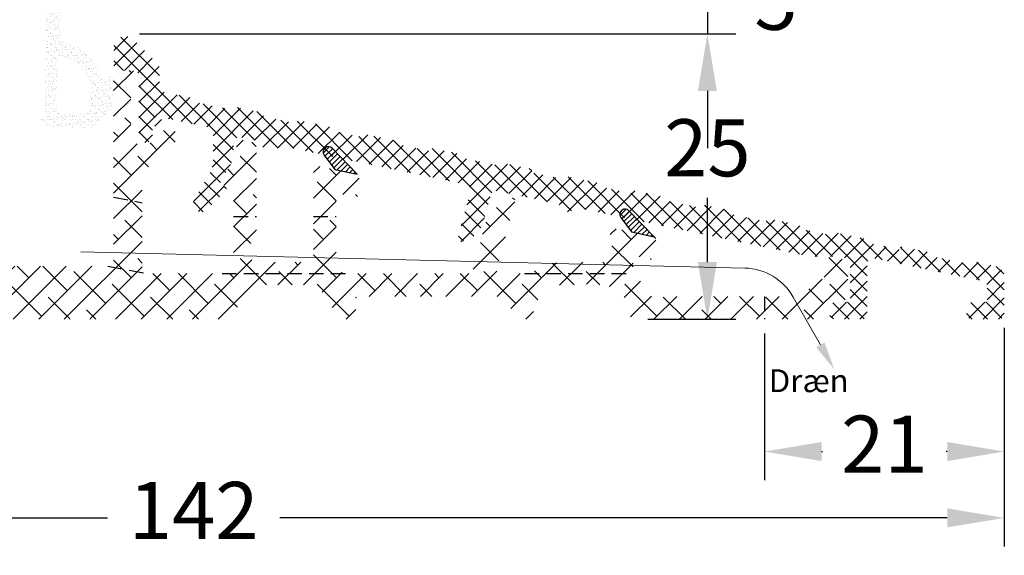
# Model space of a CAD drawing. Units: millimetres. Extents: x 0 to 2814, y -220 to 2033.
# Drawn here: x 149 to 192, y 191 to 215 of the extents above; entities that cross this region are included whole.
import ezdxf

# ---------------------------------------------------------------- set-up
doc = ezdxf.new("R2010")
doc.units = ezdxf.units.MM
doc.linetypes.add('DASHED2', pattern=[9.524999999999999, 6.35, -3.175])
for name, color, linetype, lineweight in [('MÅL', 7, 'Continuous', 13), ('PROFIL', 1, 'Continuous', 30), ('SKRAVERING', 2, 'Continuous', 13), ('STIBLET LINIE', 4, 'DASHED2', 25), ('TEKST', 14, 'Continuous', 20)]:
    doc.layers.add(name, color=color, linetype=linetype, lineweight=lineweight)
doc.styles.add('BK102A$0$Standard', font='italict.shx')
doc.styles.get("Standard").update_dxf_attribs({"font": 'italict.shx'})
doc.dimstyles.new('ISO-25', dxfattribs={"dimtxt": 2.5, "dimasz": 2.5, "dimexe": 1.25, "dimexo": 0.625, "dimtad": 0, "dimtih": 1, "dimtoh": 1, "dimdec": 1, "dimzin": 9, "dimtxsty": 'Standard', "dimcen": 2.5, "dimadec": 0, "dimazin": 0, "dimtfac": 1, "dimtdec": 1, "dimtmove": 0, "dimatfit": 3, "dimfxl": 1, "dimarcsym": 0})

# ---------------------------------------------------------------- blocks, each defined once
blk = doc.blocks.new('*D60')
at = {"layer": 'Defpoints', "color": 0, "transparency": 16777216}
for p in [(121.4799623720219, 201.9173287112997), (192.4799623720216, 201.9173287112999), (192.4799623720216, 192.9647027361365)]:
    blk.add_point(p, dxfattribs=at)
at = {"layer": 'MÅL', "color": 0, "lineweight": -2, "transparency": 16777216}
for p, q in [((121.4799623720219, 201.2923287112997), (121.4799623720219, 191.7147027361365)), ((192.4799623720216, 201.2923287112999), (192.4799623720216, 191.7147027361365)), ((123.9799623720219, 192.9647027361365), (153.2002004672599, 192.9647027361365)), ((189.9799623720216, 192.9647027361365), (160.7597242767837, 192.9647027361365))]:
    blk.add_line(p, q, dxfattribs=at)
at = {"layer": 'MÅL', "color": 0, "transparency": 16777216}
for points in [[(123.9799623720219, 193.3813694028031), (123.9799623720219, 192.5480360694698), (121.4799623720219, 192.9647027361365)], [(189.9799623720216, 193.3813694028031), (189.9799623720216, 192.5480360694698), (192.4799623720216, 192.9647027361365)]]:
    blk.add_solid(points, dxfattribs=at)
at = {"layer": 'MÅL', "color": 0, "transparency": 16777216, "insert": (156.9799623720218, 192.9647027361365), "char_height": 2.5, "attachment_point": 5}
blk.add_mtext('142', dxfattribs=at)
blk = doc.blocks.new('*D61')
at = {"layer": 'Defpoints', "color": 0, "transparency": 16777216}
for p in [(192.4799623720216, 201.9173287112999), (181.9749623720215, 201.6673287112999), (192.4799623720216, 195.8695111071605)]:
    blk.add_point(p, dxfattribs=at)
at = {"layer": 'MÅL', "color": 0, "lineweight": -2, "transparency": 16777216}
for p, q in [((181.9749623720215, 201.0423287112999), (181.9749623720215, 194.6195111071605)), ((192.4799623720216, 201.2923287112999), (192.4799623720216, 194.6195111071605)), ((184.4749623720215, 195.8695111071605), (184.5191290386882, 195.8695111071605)), ((189.9799623720216, 195.8695111071605), (189.9357957053549, 195.8695111071605))]:
    blk.add_line(p, q, dxfattribs=at)
at = {"layer": 'MÅL', "color": 0, "transparency": 16777216}
for points in [[(184.4749623720215, 196.2861777738272), (184.4749623720215, 195.4528444404939), (181.9749623720215, 195.8695111071605)], [(189.9799623720216, 196.2861777738272), (189.9799623720216, 195.4528444404939), (192.4799623720216, 195.8695111071605)]]:
    blk.add_solid(points, dxfattribs=at)
at = {"layer": 'MÅL', "color": 0, "transparency": 16777216, "insert": (187.2274623720216, 195.8695111071605), "char_height": 2.5, "attachment_point": 5}
blk.add_mtext('21', dxfattribs=at)
blk = doc.blocks.new('*D65')
at = {"layer": 'Defpoints', "color": 0, "transparency": 16777216}
for p in [(152.974962372022, 216.6673287113), (153.9749623720218, 214.1673287113), (179.4772326159195, 214.1673287113)]:
    blk.add_point(p, dxfattribs=at)
at = {"layer": 'MÅL', "color": 0, "lineweight": -2, "transparency": 16777216}
for p, q in [((179.4772326159195, 219.1673287113), (179.4772326159195, 221.6673287113)), ((153.599962372022, 216.6673287113), (180.7272326159195, 216.6673287113)), ((179.4772326159195, 216.6673287113), (179.4772326159195, 214.1673287113)), ((154.5999623720218, 214.1673287113), (180.7272326159195, 214.1673287113)), ((179.4772326159195, 211.6673287113), (179.4772326159195, 209.1673287113))]:
    blk.add_line(p, q, dxfattribs=at)
at = {"layer": 'MÅL', "color": 0, "transparency": 16777216}
for points in [[(179.0605659492529, 219.1673287113), (179.8938992825862, 219.1673287113), (179.4772326159195, 216.6673287113)], [(179.0605659492529, 211.6673287113), (179.8938992825862, 211.6673287113), (179.4772326159195, 214.1673287113)]]:
    blk.add_solid(points, dxfattribs=at)
at = {"layer": 'MÅL', "color": 0, "transparency": 16777216, "insert": (182.4814215671759, 215.2714412182404), "char_height": 2.5, "attachment_point": 5}
blk.add_mtext('5', dxfattribs=at)
blk = doc.blocks.new('*D66')
at = {"layer": 'Defpoints', "color": 0, "transparency": 16777216}
for p in [(153.9749623720218, 214.1673287113), (176.2499623720221, 201.6673287113), (179.4772326159147, 201.6673287113)]:
    blk.add_point(p, dxfattribs=at)
at = {"layer": 'MÅL', "color": 0, "lineweight": -2, "transparency": 16777216}
for p, q in [((154.5999623720218, 214.1673287113), (180.7272326159147, 214.1673287113)), ((179.4772326159147, 211.6673287113), (179.4772326159147, 210.7298287113001)), ((179.4772326159147, 204.1673287113), (179.4772326159147, 206.9798287113001)), ((176.8749623720221, 201.6673287113), (180.7272326159147, 201.6673287113))]:
    blk.add_line(p, q, dxfattribs=at)
at = {"layer": 'MÅL', "color": 0, "transparency": 16777216}
for points in [[(179.0605659492481, 211.6673287113), (179.8938992825814, 211.6673287113), (179.4772326159147, 214.1673287113)], [(179.0605659492481, 204.1673287113), (179.8938992825814, 204.1673287113), (179.4772326159147, 201.6673287113)]]:
    blk.add_solid(points, dxfattribs=at)
at = {"layer": 'MÅL', "color": 0, "transparency": 16777216, "insert": (179.4772326159148, 208.8548287113), "char_height": 2.5, "attachment_point": 5}
blk.add_mtext('25', dxfattribs=at)

msp = doc.modelspace()

# ---------------------------------------------------------------- hatches: boundary and pattern name
at = {"layer": 'SKRAVERING'}
h = msp.add_hatch(dxfattribs=at)
h.set_pattern_fill('AR-SAND', color=256, scale=0.005, angle=180, style=0)
h.set_pattern_definition([(217.5, (157.8780554101527, 219.9354373326256), (0.008000156479920199, -0.2447066186646712), [0, -0.19304, 0, -0.2159, 0, -0.206375]), (187.5, (157.8780554101527, 219.9354373326256), (-0.2247616415690014, -0.3584125502841771), [0, -0.10414, 0, -0.17399, 0, -0.066675]), (147.4999999999999, (158.0342654101528, 219.9354373326256), (-0.395496185120729, -0.000718592339272797), [0, -0.0634999999999997, 0, -0.2285999999999994, 0, -0.2984499999999988]), (137.5, (158.0342654101528, 219.9354373326256), (-0.3817782262361486, -0.1114646616286081), [0, -0.03175, 0, -0.14986, 0, -0.17145])])
h.paths.add_polyline_path([(152.3955930804707, 210.8940795785834, -0.4574872456440796), (152.1258093991282, 210.6288728593714), (150.9751979142359, 210.7226040075375), (150.4713262973021, 210.6318308900358, 0.8585422737006321), (150.4882567361287, 210.1272674014932), (150.5220225590433, 210.1255053142464), (152.3822852551141, 210.0284265260112, 0.2065607125445958), (152.5680230344137, 210.0973340506243), (153.3967183939758, 210.8891518743851, 0.1927924447252292), (153.4675293718178, 211.0610193490473), (153.4779060102614, 212.1086393445249, 1.017479116558579), (153.0740406198167, 212.1381097624478), (153.0194651124857, 211.9059201758105, 0.3102643332818147), (151.3163231290116, 213.7984826139993, -0.4065656542465619), (151.1708308454652, 213.9489948707327), (151.1775081911073, 215.6759709672409, -0.3824104765126149), (151.3115090494691, 215.8246758792779), (152.8690360919877, 215.9917495023101, 0.3868136395465063), (153.4248310286682, 216.5775748931164, 0.445480270953035), (153.370615263462, 216.6284420616345), (153.3249623720217, 216.6244359236892), (153.3249623720217, 216.5901285687959, -0.3934789996797788), (152.8605858970157, 216.0913992188805), (151.2121154850545, 215.9164362429586, 0.373129994241741), (151.0780471457967, 215.7727530468541), (151.0252047546908, 213.216511645796, -0.2643778634650812), (152.424413556201, 212.0616592281476, -0.1374472224274578), (152.4488426234182, 211.7929699798224, 0.06174958724529787)])
h.paths.add_polyline_path([(150.4749623720218, 210.6324859335562), (150.9736451388474, 210.7223242730614), (151.0779487777286, 215.7679945088094, -0.3821944082898592), (151.2121154850545, 215.9164362429586), (152.8605858970157, 216.0913992188805, 0.3934789996797788), (153.3249623720217, 216.5901285687959), (153.3249623720217, 216.6244359236892), (151.9193621535271, 216.5010915265781, -0.419275717581512), (151.1036457754058, 217.1932003757724), (151.0604167453807, 218.1147647371798, -0.4897290286726678), (151.3607691250179, 218.371299091952), (152.1365117212358, 218.2108813318275, -0.1477398322922742), (152.2635844733422, 218.1419099928822), (152.7212946848197, 217.6793821202866, 1), (152.9345343576977, 217.8904007021955), (152.3149840727419, 218.5164721073792, 0.1216700333962573), (152.2126755959134, 218.5789846940041), (151.1319224640786, 218.9208157475962, -0.3313264103461449), (151.0249623720217, 219.0645083581377), (151.0249623720217, 219.1245689670952, 0.4142135623730931), (150.8749623720219, 219.2745689670952), (150.7249623720218, 219.2745689670952, 0.414213562373094), (150.4749623720218, 219.0245689670952)])
h = msp.add_hatch(dxfattribs=at)
h.set_pattern_fill('ANSI37', color=256, scale=0.15)
h.set_pattern_definition([(45, (105.7735380754621, 121.9553538989562), (-0.3367596045400932, 0.3367596045400932), []), (135, (105.7735380754621, 121.9553538989562), (-0.3367596045400932, -0.3367596045400932), [])])
edge = h.paths.add_edge_path()
edge.add_arc((168.4719574415862, 206.2873504774284), 1.250000000000257, 282.0356917894037, 344.9999999999858)
edge.add_line((169.6793647244477, 205.9638266710499), (169.9844872715381, 207.1025595193248))
edge.add_arc((170.2259687281103, 207.0378547580489), 0.2499999999999467, 78.1749741760155, 164.9999999999311, ccw=False)
edge.add_line((170.2771996243558, 207.2825492517954), (172.9799623720217, 206.7166805402369))
edge.add_line((172.9799623720217, 206.7166805402369), (172.9799623720217, 206.6057092306099))
edge.add_arc((173.2299623720217, 206.6057092306099), 0.25, 180, 281.8250258239857)
edge.add_line((173.2811932682672, 206.3610147368634), (173.9799623720217, 206.5073137683859))
edge.add_line((173.9799623720217, 206.5073137683859), (183.9370321228707, 204.4226342175534))
edge.add_arc((183.9882630191162, 204.6673287112999), 0.2499999999999397, 258.1749741760149, 270)
edge.add_line((183.9882630191162, 204.4173287112999), (185.2299623720217, 204.4173287112999))
edge.add_arc((185.2299623720217, 203.9173287112999), 0.5, 0, 90, ccw=False)
edge.add_line((185.7299623720217, 203.9173287112999), (185.7299623720232, 202.5173287112999))
edge.add_arc((185.6299623720232, 202.5173287112999), 0.1000000000000014, -90, 0, ccw=False)
edge.add_line((185.6299623720232, 202.4173287112999), (185.0799623720217, 202.4173287112999))
edge.add_arc((185.0799623720217, 202.1673287112999), 0.25, 90, 180)
edge.add_line((184.8299623720217, 202.1673287112999), (184.8299623720222, 201.9173287112993))
edge.add_arc((185.0799623720222, 201.9173287112999), 0.25, 180.0000000001238, 270)
edge.add_line((185.0799623720222, 201.6673287112999), (186.2299623720217, 201.6673287112999))
edge.add_arc((186.2299623720217, 201.9173287112999), 0.25, 270, 360)
edge.add_line((186.4799623720217, 201.9173287112999), (186.4799623720217, 204.0933079683952))
edge.add_arc((186.7299623720217, 204.0933079683952), 0.25, 78.17497417600788, 180, ccw=False)
edge.add_line((186.7811932682673, 204.3380024621417), (191.5311932682681, 203.3435102958472))
edge.add_arc((191.4799623720226, 203.0988158021006), 0.25, 6.178879630169831e-11, 78.17497417600867, ccw=False)
edge.add_line((191.7299623720226, 203.0988158021009), (191.7299623720232, 202.5173287113))
edge.add_arc((191.6299623720232, 202.5173287112999), 0.1, -90, 6.508571459562518e-11, ccw=False)
edge.add_line((191.6299623720232, 202.4173287112999), (191.0799623720217, 202.4173287112999))
edge.add_arc((191.0799623720217, 202.1673287112999), 0.25, 90, 180.0000000001238)
edge.add_line((190.8299623720217, 202.1673287112993), (190.8299623720222, 201.9173287112993))
edge.add_arc((191.0799623720222, 201.9173287112999), 0.25, 180.0000000001238, 270)
edge.add_line((191.0799623720222, 201.6673287112999), (192.2299623720217, 201.6673287112999))
edge.add_arc((192.2299623720217, 201.9173287112999), 0.25, 270, 360)
edge.add_line((192.4799623720217, 201.9173287112999), (192.4799623720217, 203.5049734984001))
edge.add_arc((191.9799623720217, 203.5049734984001), 0.5, 0, 78.17497417600954)
edge.add_line((192.0824241645128, 203.9943624858932), (190.9579389762621, 204.2297923197521))
edge.add_arc((190.942502369594, 204.1563980699271), 0.07500003155360865, 78.12241652464928, 168.1749621228184)
edge.add_arc((190.7956856489288, 204.1871366450259), 0.0749999999999871, 258.1749748456272, 348.17496212281645, ccw=False)
edge.add_line((190.7803163809131, 204.1137282967224), (189.4589661114485, 204.3903751210054))
edge.add_arc((189.4743353794643, 204.463783469309), 0.07499999999999556, 168.1749741759893, 258.1749748456316, ccw=False)
edge.add_arc((189.3275186832179, 204.4945220070561), 0.07499999999845625, 348.1749741759874, 438.1749741760555)
edge.add_line((189.3428879520911, 204.5679303551786), (188.0215377167418, 204.8445771884377))
edge.add_arc((188.0061684414023, 204.771168809431), 0.07500003155236346, 78.17497417605638, 168.1749621228206)
edge.add_arc((187.8593517207372, 204.8019073845298), 0.07499999999998015, 258.1749748456378, 348.17496212281867, ccw=False)
edge.add_line((187.8439824527214, 204.7284990362263), (186.5226321832569, 205.0051458605093))
edge.add_arc((186.5380014512726, 205.0785542088129), 0.0750000000000387, 168.1749741759854, 258.1749748456232, ccw=False)
edge.add_arc((186.3911847550261, 205.10929274656), 0.07499999999845625, 348.1749741760046, 438.1749741760555)
edge.add_line((186.4065540238994, 205.1827010946825), (185.08520378855, 205.4593479279417))
edge.add_arc((185.0698345132103, 205.3859395489337), 0.07500003155360865, 78.17497417604137, 168.1749621228078)
edge.add_arc((184.9230177925452, 205.4166781240326), 0.0749999999999871, 258.1749741760106, 348.174962122827, ccw=False)
edge.add_line((184.9076485236715, 205.3432697759087), (183.5862982542069, 205.6199166001917))
edge.add_arc((183.6016675230806, 205.6933249483157), 0.07499999999999556, 168.1749741760128, 258.1749741760128, ccw=False)
edge.add_arc((183.4548508268342, 205.7240634860627), 0.07499999999845625, 348.1749741759638, 438.1749741760426)
edge.add_line((183.4702200957075, 205.7974718341852), (182.148869860358, 206.0741186674444))
edge.add_arc((182.1335005850186, 206.0007102884376), 0.07500003155236346, 78.17497417610112, 168.1749621227972)
edge.add_arc((181.9866838643534, 206.0314488635365), 0.07499999999998015, 258.1749741760106, 348.1749621228422, ccw=False)
edge.add_line((181.9713145954798, 205.9580405154126), (180.6499643260153, 206.2346873396956))
edge.add_arc((180.6653335948889, 206.3080956878196), 0.0750000000000387, 168.1749741760195, 258.17497417601953, ccw=False)
edge.add_arc((180.5185168986424, 206.3388342255666), 0.07499999999845625, 348.1749741759705, 438.1749741760426)
edge.add_line((180.5338861675157, 206.4122425736891), (179.2125359321664, 206.6888894069483))
edge.add_arc((179.1971666568269, 206.6154810279415), 0.07500003155238386, 78.17497417603735, 168.1749621228122)
edge.add_arc((179.0503499361618, 206.6462196030404), 0.07499999999999005, 258.1749741760341, 348.17496212283334, ccw=False)
edge.add_line((179.0349806672881, 206.5728112549164), (177.7136303978236, 206.8494580791996))
edge.add_arc((177.7289996666972, 206.9228664273235), 0.0749999999999816, 168.1749741760212, 258.1749741760319, ccw=False)
edge.add_arc((177.5821829704507, 206.9536049650705), 0.0749999999985017, 348.1749741760007, 438.1749741760516)
edge.add_line((177.597552239324, 207.027013313193), (176.2762020039746, 207.3036601464522))
edge.add_arc((176.2608327286352, 207.2302517674455), 0.07500003155237216, 78.17497417607986, 168.1749621227759)
edge.add_arc((176.1140160079701, 207.2609903425443), 0.07500000000003175, 258.17497417601953, 348.174962122835, ccw=False)
edge.add_line((176.0986467390965, 207.1875819944203), (174.7772964696318, 207.4642288187034))
edge.add_arc((174.7926657385055, 207.5376371668274), 0.0749999999999816, 168.1749741760212, 258.1749741760106, ccw=False)
edge.add_arc((174.645849042259, 207.5683757045744), 0.0749999999985017, 348.1749741760068, 438.1749741760068)
edge.add_line((174.6612183111324, 207.6417840526969), (173.339868075783, 207.9184308859561))
edge.add_arc((173.3244988004436, 207.8450225069494), 0.07500003155237216, 78.17497417607986, 168.17496212281)
edge.add_arc((173.1776820797784, 207.8757610820482), 0.0750000000000358, 258.17497417601953, 348.1749621228355, ccw=False)
edge.add_line((173.1623128109048, 207.8023527339242), (171.8409625414401, 208.0789995582073))
edge.add_arc((171.8563318103139, 208.1524079063313), 0.07500000000003725, 168.1749741760195, 258.1749741759747, ccw=False)
edge.add_arc((171.7095151140674, 208.1831464440783), 0.07499999999844605, 348.1749741760086, 438.1749741760426)
edge.add_line((171.7248843829407, 208.2565547922007), (170.4035341475912, 208.53320162546))
edge.add_arc((170.3881648722519, 208.4597932464533), 0.07500003155236055, 78.17497417612236, 168.1749621228525)
edge.add_arc((170.2413481515867, 208.4905318215521), 0.07500000000002885, 258.1749741760172, 348.17496212279747, ccw=False)
edge.add_line((170.225978882713, 208.4171234734281), (168.9046286132485, 208.6937702977112))
edge.add_arc((168.9199978821222, 208.7671786458352), 0.0749999999999816, 168.1749741760106, 258.1749741760106, ccw=False)
edge.add_arc((168.7731811858757, 208.7979171835822), 0.0749999999985017, 348.1749741760068, 438.1749741760622)
edge.add_line((168.788550454749, 208.8713255317047), (167.4672002193996, 209.1479723649639))
edge.add_arc((167.4518309440602, 209.0745639859572), 0.07500003155233514, 78.17497417605193, 168.1749621228374)
edge.add_arc((167.3050142233951, 209.105302561056), 0.07500000000004745, 258.174974175977, 348.17496212279303, ccw=False)
edge.add_line((167.2896449545213, 209.031894212932), (165.9682946850568, 209.3085410372152))
edge.add_arc((165.9836639539305, 209.3819493853391), 0.0749999999999816, 168.1749741760212, 258.1749741760106, ccw=False)
edge.add_arc((165.836847257684, 209.4126879230861), 0.0749999999985017, 348.1749741760068, 438.1749741760887)
edge.add_line((165.8522165265573, 209.4860962712086), (164.5308662912079, 209.7627431044677))
edge.add_arc((164.5154970158684, 209.689334725461), 0.07500003155231655, 78.17497417604972, 168.1749621228352)
edge.add_arc((164.3686802952034, 209.7200733005599), 0.07500000000003175, 258.1749741760172, 348.17496212279696, ccw=False)
edge.add_line((164.3533110263297, 209.6466649524359), (163.0319607568651, 209.9233117767191))
edge.add_arc((163.0473300257387, 209.996720124843), 0.0749999999999816, 168.1749741760329, 258.1749741760106, ccw=False)
edge.add_arc((162.9005133294923, 210.02745866259), 0.0749999999985017, 348.1749741760057, 438.1749741759962)
edge.add_line((162.9158825983657, 210.1008670107125), (161.5945323630162, 210.3775138439717))
edge.add_arc((161.5791630876768, 210.3041054649649), 0.0750000315523264, 78.1749741760497, 168.1749621228469)
edge.add_arc((161.4323463670117, 210.3348440400638), 0.0750000000000387, 258.17497417601953, 348.1749621227835, ccw=False)
edge.add_line((161.416977098138, 210.2614356919398), (160.0956268286735, 210.5380825162229))
edge.add_arc((160.1109960975471, 210.6114908643469), 0.07500000000003725, 168.1749741760195, 258.17497417601953, ccw=False)
edge.add_arc((159.9641794013007, 210.6422294020939), 0.07499999999846, 348.1749741760192, 438.1749741760396)
edge.add_line((159.979548670174, 210.7156377502164), (158.6581984348246, 210.9922845834755))
edge.add_arc((158.6428291594851, 210.9188762044689), 0.07500003155231945, 78.1749741760497, 168.1749621228352)
edge.add_arc((158.4960124388199, 210.9496147795677), 0.07500000000003175, 258.17497417601953, 348.1749621228041, ccw=False)
edge.add_line((158.4806431699463, 210.8762064314437), (157.1592929004818, 211.1528532557268))
edge.add_arc((157.1746621693554, 211.2262616038508), 0.07499999999999556, 168.1749741760234, 258.1749741760128, ccw=False)
edge.add_arc((157.027845473109, 211.2570001415978), 0.0749999999985017, 348.1749741760046, 438.1749741760781)
edge.add_line((157.0432147419822, 211.3304084897203), (155.6787314757764, 211.61608594641))
edge.add_arc((155.7299623720217, 211.8607804401566), 0.25, 180, 258.1749741760705, ccw=False)
edge.add_line((155.4799623720217, 211.8607804401566), (155.4799623720217, 212.6707835945509))
edge.add_arc((155.2299623720217, 212.6707835945509), 0.25, 0, 45.0000000000783)
edge.add_line((155.4067390673181, 212.8475602898478), (154.3275652227277, 213.9267341344379))
edge.add_arc((153.9799623720217, 213.5673287112999), 0.49999999999994, 45.95638878003416, 90)
edge.add_arc((153.9799623720217, 213.5673287112999), 0.5, 90, 180)
edge.add_line((153.4799623720217, 213.5673287112999), (153.4799623720218, 212.6673287112999))
edge.add_arc((153.5799623720217, 212.6673287112999), 0.1000000000000014, 180, 270)
edge.add_line((153.5799623720217, 212.5673287112999), (154.3299623720217, 212.5673287112999))
edge.add_arc((154.3299623720217, 212.3173287112999), 0.25, 0, 90, ccw=False)
edge.add_line((154.5799623720217, 212.3173287112999), (154.5799623720217, 209.6666614038564))
edge.add_arc((154.8299623720217, 209.6666614038564), 0.25, 180, 270)
edge.add_line((154.8299623720217, 209.4166614038564), (154.9299623720217, 209.4166614038564))
edge.add_arc((154.9299623720217, 209.6666614038564), 0.25, 270, 360)
edge.add_line((155.1799623720217, 209.6666614038564), (155.1799623720218, 210.2888991697809))
edge.add_arc((155.4299623720217, 210.2888991697809), 0.2499999999999481, 78.1749741760155, 180, ccw=False)
edge.add_line((155.4811932682672, 210.5335936635274), (157.6311932682672, 210.0834551040475))
edge.add_arc((157.5799623720217, 209.8387606103009), 0.25, 0, 78.17497417601749, ccw=False)
edge.add_line((157.8299623720217, 209.8387606103009), (157.8299623720218, 208.5972854281829))
edge.add_arc((156.8299623720217, 208.5972854281829), 1.000000000000045, -29.999999999998522, 0, ccw=False)
edge.add_line((157.6959877758062, 208.0972854281829), (156.9981179923177, 206.8885395061139))
edge.add_arc((157.3012268836422, 206.7135395061139), 0.3499999999999668, 149.9999999999994, 315.0000000000559)
edge.add_line((157.5487142570578, 206.4660521326988), (158.3916025927788, 207.3089404684199))
edge.add_arc((158.3208919146602, 207.3796511465384), 0.0999999999998139, 315.0000000000346, 330.0000000000331)
edge.add_arc((158.3208919146602, 207.3796511465384), 0.1000000000000941, 330.0000000000331, 360)
edge.add_arc((158.3208919146602, 207.3796511465384), 0.1000000000000511, 0, 59.99999999998678)
edge.add_line((158.3708919146602, 207.4662536869169), (158.1976868339031, 207.5662536869166))
edge.add_arc((158.2476868339032, 207.6528562272949), 0.09999999999993744, 179.999999999715, 239.9999999998991, ccw=False)
edge.add_arc((158.2476868339032, 207.6528562272949), 0.1000000000000078, 150.0000000000033, 179.999999999715, ccw=False)
edge.add_line((158.1610842935248, 207.7028562272949), (158.2360842935253, 207.8327600378629))
edge.add_line((158.2360842935253, 207.8327600378629), (158.6964687229678, 208.6301692606719))
edge.add_arc((158.4799623720217, 208.7551692606719), 0.249999999999959, 329.9999999999962, 360)
edge.add_line((158.7299623720216, 208.7551692606719), (158.7299623720218, 209.3923948050414))
edge.add_arc((158.9799623720217, 209.3923948050414), 0.2499999999999467, 78.17497417601481, 180, ccw=False)
edge.add_line((159.0311932682672, 209.6370892987879), (159.9799623720217, 209.4384485743029))
edge.add_line((159.9799623720217, 209.4384485743029), (159.9799623720217, 209.3274772646754))
edge.add_arc((160.2299623720217, 209.3274772646754), 0.25, 180, 281.8250258239841)
edge.add_line((160.2811932682672, 209.0827827709288), (160.9799623720217, 209.2290818024514))
edge.add_line((160.9799623720217, 209.2290818024514), (168.9048039016942, 207.5698833139511))
edge.add_arc((168.8535730054488, 207.3251888202049), 0.2499999999996569, -14.999999999988688, 78.17497417601493, ccw=False)
edge.add_line((169.0950544620207, 207.2604840589294), (168.5564416423012, 205.2503536501284))
edge.add_arc((168.7013305162447, 205.2115307933634), 0.1500000000000363, 165.0000000001554, 258.1749741759661)
edge.add_arc((168.7013305162447, 205.2115307933634), 0.1500000000000996, 258.1749741759661, 282.0356917892686)
h = msp.add_hatch(dxfattribs=at)
h.set_pattern_fill('ANSI38', color=256, scale=0.25)
h.set_pattern_definition([(45, (71.18184047680961, 147.3532885868382), (-0.561266007566822, 0.5612660075668221), []), (135, (71.18184047680961, 147.3532885868382), (-1.683798022700466, 0.5612660075668222), [1.984375, -1.190625])])
edge = h.paths.add_edge_path()
edge.add_line((158.6914687229677, 208.6175330517454), (158.1793855637142, 207.7305790022179))
edge.add_arc((158.2659881040922, 207.6805790022179), 0.09999999999956485, 149.9999999998608, 240.0000000002664)
edge.add_line((158.2159881040927, 207.5939764618394), (158.5999623720218, 207.3722888148885))
edge.add_arc((158.4749623720217, 207.1557824639424), 0.25, 0, 59.99999999998488, ccw=False)
edge.add_line((158.7249623720217, 207.1557824639424), (158.7249623720217, 206.1673287112999))
edge.add_line((158.7249623720217, 206.1673287112999), (158.7249623720217, 203.8173287112999))
edge.add_arc((158.5749623720217, 203.8173287112999), 0.1500000000000057, -90, 0, ccw=False)
edge.add_line((158.5749623720217, 203.6673287112999), (154.9749623720217, 203.6673287112995))
edge.add_arc((154.9749623720217, 203.9173287112999), 0.2500000000004249, 258.7763751758839, 270, ccw=False)
edge.add_arc((154.9749623720217, 203.9173287112999), 0.25, 180, 258.7763751758839, ccw=False)
edge.add_line((154.7249623720217, 203.9173287112999), (154.7249623720217, 206.7705564430394))
edge.add_line((154.7249623720217, 206.7705564430394), (154.724962372022, 208.0974000413769))
edge.add_arc((154.9749623720217, 208.0974000413769), 0.2499999999996463, 91.81163437065487, 180, ccw=False)
edge.add_arc((154.9274623720216, 209.5991614038564), 1.252512375934837, 271.8116343706616, 354.872409032269)
edge.add_line((156.1749623720216, 209.4872194462698), (156.1749623720216, 210.1643259405294))
edge.add_arc((156.0249623720217, 210.1643259405294), 0.1499999999999488, 0, 78.17497417601281)
edge.add_line((156.055700909769, 210.3111426367773), (155.5682540574954, 210.4131978106869))
edge.add_arc((155.5375155197482, 210.2663811144389), 0.1500000000000097, 78.17497417603627, 149.999999999967)
edge.add_line((155.4076117091807, 210.3413811144389), (155.2181731526733, 210.0132639096561))
edge.add_arc((155.3480769632412, 209.9382639096559), 0.1500000000002464, 149.999999999965, 176.7985669867356)
edge.add_line((155.1983110580817, 209.9466408811726), (155.1796217651972, 209.612508329854))
edge.add_arc((154.9274623720216, 209.5991614038564), 0.2525123759348314, -90.56726647836678, 3.0298675720010237, ccw=False)
edge.add_line((154.9249623717197, 209.3466614038559), (154.4749623720214, 209.3466614038559))
edge.add_arc((154.4749623720217, 209.5966614038559), 0.25, 180, 269.99999999993486, ccw=False)
edge.add_line((154.2249623720217, 209.5966614038559), (154.2249623720217, 211.6630295209332))
edge.add_arc((154.3249623720217, 211.6630295209332), 0.0999999999999943, 90, 180, ccw=False)
edge.add_line((154.3249623720217, 211.7630295209331), (154.4749623720217, 211.7630295209331))
edge.add_arc((154.4749623720217, 211.8630295209331), 0.1000000000000014, 270, 360)
edge.add_line((154.5749623720217, 211.8630295209331), (154.5749623720216, 212.2630295209331))
edge.add_arc((154.2749623720217, 212.2630295209331), 0.2999999999999972, 0, 90)
edge.add_line((154.2749623720217, 212.5630295209332), (153.5749623720217, 212.5630295209332))
edge.add_arc((153.5749623720217, 212.4630295209332), 0.1000000000000014, 90, 180)
edge.add_line((153.4749623720217, 212.4630295209332), (153.4749623720217, 207.0185987728869))
edge.add_line((153.4749623720217, 207.0185987728869), (153.4749623720217, 204.2458044902609))
edge.add_arc((153.2249623720217, 204.2458044902609), 0.25, -90, 0, ccw=False)
edge.add_line((153.2249623720217, 203.9958044902609), (148.5749623720217, 203.995804490261))
edge.add_arc((148.5749623720217, 204.0958044902609), 0.0999999999999517, 180, 270, ccw=False)
edge.add_line((148.4749623720217, 204.0958044902609), (148.4749623720217, 205.0333370955099))
edge.add_arc((148.3749623720217, 205.0333370955099), 0.1000000000000511, 0, 103.9056612637802)
edge.add_line((148.3509299764676, 205.1304063695483), (147.4768683988662, 205.0238154576359))
edge.add_arc((147.5249623720202, 204.6267172711044), 0.4000000000004559, 96.9056614123559, 180)
edge.add_line((147.1249623720202, 204.6267172711044), (147.1249623720202, 204.5497760436084))
edge.add_arc((147.3749623720202, 204.5497760436084), 0.25, 180, 270)
edge.add_line((147.3749623720202, 204.2997760436084), (147.6749623720212, 204.2997760436089))
edge.add_arc((147.6749623720212, 204.1997760436084), 0.1000000000005556, 0, 90, ccw=False)
edge.add_line((147.7749623720217, 204.1997760436084), (147.7749623720216, 203.2613873507234))
edge.add_arc((147.6749623720216, 203.2613873507234), 0.0999999999999943, -90, 0, ccw=False)
edge.add_line((147.6749623720216, 203.1613873507234), (145.5479843521222, 203.1613873507234))
edge.add_arc((145.5479843521222, 203.6613873507234), 0.4999999999999872, 220.3186591929688, 270, ccw=False)
edge.add_arc((143.3749800414112, 201.8173287112999), 2.350000000000158, 40.31865919297273, 90)
edge.add_line((143.3749800414112, 204.1673287112999), (141.8249800414107, 204.1673287112999))
edge.add_arc((141.8249800414107, 201.8173287112999), 2.349999999999994, 90, 151.7262863686327)
edge.add_arc((139.3149999618087, 203.1673287112999), 0.5, 270, 331.7262863686325, ccw=False)
edge.add_line((139.3149999618087, 202.6673287112999), (136.7661791858727, 202.6673287113))
edge.add_arc((136.7661791858727, 202.7673287112999), 0.0999999999998956, 104.7240142512581, 270, ccw=False)
edge.add_line((136.7407628527704, 202.8640448423745), (138.377715733872, 203.297762231424))
edge.add_arc((138.3260430701392, 203.5423638173199), 0.2500000000000279, 281.9284863123191, 467.7510538894683)
edge.add_line((138.2498226158408, 203.7804613652841), (136.6420770441121, 203.3543539734565))
edge.add_arc((136.7661791858727, 202.7673287112999), 0.599999999999623, 101.9370507760914, 143.1301023541052)
edge.add_arc((136.1661791858732, 203.2173287113004), 0.1499999999999986, 270, 323.1301023540985, ccw=False)
edge.add_line((136.1661791858732, 203.0673287113004), (135.0760430701377, 203.0673287113004))
edge.add_arc((135.0760430701377, 202.6673287113004), 0.3999999999999986, 90, 180)
edge.add_line((134.6760430701377, 202.6673287113004), (134.6760430701377, 202.6173287113004))
edge.add_arc((134.9260430701377, 202.6173287113004), 0.25, 180, 270)
edge.add_line((134.9260430701377, 202.3673287113004), (135.5829632292522, 202.3673287113007))
edge.add_arc((135.5829632292522, 202.1173287113004), 0.2500000000003166, 28.78220468055099, 90, ccw=False)
edge.add_arc((136.7661791858727, 202.7673287112999), 1.099999999999975, 208.7822046805507, 270)
edge.add_line((136.7661791858727, 201.6673287112999), (140.3249800414112, 201.6673287112999))
edge.add_arc((140.3249800414112, 201.8173287112999), 0.1500000000000057, 270, 360)
edge.add_arc((141.8249800414107, 201.8173287112999), 1.349999999999995, 90, 180, ccw=False)
edge.add_line((141.8249800414107, 203.1673287112999), (142.2878480070552, 203.1673287112999))
edge.add_arc((142.2878480070552, 203.3173287112999), 0.1500000000000057, 270, 315)
edge.add_line((142.3939140242332, 203.2112626941219), (142.4939140242332, 203.3112626941219))
edge.add_arc((142.5999800414112, 203.2051966769439), 0.1500000000000424, 44.99999999998852, 135, ccw=False)
edge.add_line((142.7060460585892, 203.3112626941219), (142.8060460585891, 203.2112626941219))
edge.add_arc((142.9121120757671, 203.3173287112999), 0.1500000000000274, 224.9999999999962, 270)
edge.add_line((142.9121120757671, 203.1673287112999), (143.3749800414112, 203.1673287112999))
edge.add_arc((143.3749800414112, 201.8173287112999), 1.349999999999952, 0, 90, ccw=False)
edge.add_arc((144.8749800414112, 201.8173287112999), 0.1500000000000483, 180, 270)
edge.add_line((144.8749800414112, 201.6673287112999), (158.6999623720217, 201.6673287112999))
edge.add_arc((158.6999623720217, 201.8173287112999), 0.1500000000000057, 270, 360)
edge.add_arc((160.1999623720212, 201.8173287112999), 1.349999999999995, 90, 180, ccw=False)
edge.add_line((160.1999623720212, 203.1673287112999), (160.6628303376656, 203.1673287112999))
edge.add_arc((160.6628303376656, 203.3173287112999), 0.1500000000000057, 270, 315.0000000000231)
edge.add_line((160.7688963548437, 203.2112626941219), (160.8688963548437, 203.3112626941219))
edge.add_arc((160.9749623720217, 203.2051966769439), 0.1499999999999821, 44.99999999998471, 135.0000000000077, ccw=False)
edge.add_line((161.0810283891997, 203.3112626941219), (161.1810283891996, 203.2112626941219))
edge.add_arc((161.2870944063777, 203.3173287112999), 0.1500000000000625, 224.9999999999751, 270)
edge.add_line((161.2870944063777, 203.1673287112999), (161.7499623720217, 203.1673287112999))
edge.add_arc((161.7499623720217, 201.8173287112999), 1.350000000000051, 0, 90, ccw=False)
edge.add_arc((163.2499623720217, 201.8173287112999), 0.1499999999999488, 180, 270)
edge.add_line((163.2499623720217, 201.6673287112999), (163.9499623720217, 201.6673287112999))
edge.add_arc((163.9499623720217, 201.8173287112999), 0.1500000000000057, 270, 360)
edge.add_arc((161.7499623720217, 201.8173287112999), 2.350000000000051, 0, 13.34236379708658)
edge.add_arc((164.2797845001567, 202.4173287112999), 0.25, 90, 193.3423637970847, ccw=False)
edge.add_line((164.2797845001567, 202.6673287112999), (170.6701402438866, 202.6673287113002))
edge.add_arc((170.6701402438866, 202.4173287112999), 0.2500000000002806, -13.34236379712081, 90, ccw=False)
edge.add_arc((173.1999623720217, 201.8173287112999), 2.350000000000002, 166.6576362029172, 180)
edge.add_arc((170.9999623720216, 201.8173287112999), 0.1499999999999488, 180, 270)
edge.add_line((170.9999623720216, 201.6673287112999), (171.6999623720217, 201.6673287112999))
edge.add_arc((171.6999623720217, 201.8173287112999), 0.1500000000000057, 270, 360)
edge.add_arc((173.1999623720217, 201.8173287112999), 1.349999999999995, 90, 180, ccw=False)
edge.add_line((173.1999623720217, 203.1673287112999), (173.6628303376656, 203.1673287112999))
edge.add_arc((173.6628303376656, 203.3173287112999), 0.1500000000000057, 270, 315.0000000000231)
edge.add_line((173.7688963548437, 203.2112626941219), (173.8688963548437, 203.3112626941218))
edge.add_arc((173.9749623720217, 203.2051966769439), 0.1499999999999821, 45.00000000000762, 135.0000000000153, ccw=False)
edge.add_line((174.0810283891997, 203.3112626941219), (174.1810283891996, 203.2112626941219))
edge.add_arc((174.2870944063777, 203.3173287112999), 0.1500000000000625, 224.9999999999827, 270)
edge.add_line((174.2870944063777, 203.1673287112999), (174.7499623720221, 203.1673287112995))
edge.add_arc((174.7499623720221, 201.8173287112999), 1.349999999999554, 0, 90, ccw=False)
edge.add_arc((176.2499623720221, 201.8173287112999), 0.1500000000004462, 180, 270)
edge.add_line((176.2499623720221, 201.6673287112999), (184.5749623720216, 201.6673287112999))
edge.add_arc((184.5749623720216, 201.8173287112999), 0.1500000000000057, 270, 360)
edge.add_line((184.7249623720217, 201.8173287112999), (184.7249623720226, 202.3673287113024))
edge.add_arc((184.8249623720201, 202.3673287113024), 0.0999999999975003, 90, 180, ccw=False)
edge.add_line((184.8249623720201, 202.4673287112999), (185.3249623720217, 202.4673287113))
edge.add_arc((185.3499623720231, 202.7423287112999), 0.2761340254296845, 264.805571091959, 365.1944289079586)
edge.add_line((185.6249623720232, 202.767328711301), (185.6249623720232, 203.8673287112999))
edge.add_arc((185.1249623720232, 203.8673287112999), 0.5, 0, 90)
edge.add_line((185.1249623720232, 204.3673287112999), (184.7249623720232, 204.3673287112999))
edge.add_arc((184.7249623720232, 204.2673287112999), 0.1, 90, 180)
edge.add_line((184.6249623720232, 204.2673287112999), (184.624962372023, 203.6401209174359))
edge.add_arc((184.3749623720232, 203.6401209174359), 0.2499999999998611, -70.52877936560628, 0, ccw=False)
edge.add_arc((184.8249623720201, 202.3673287113024), 1.099999999996969, 109.4712206344025, 119.654866948937)
edge.add_arc((184.8249623720201, 202.3673287113024), 1.099999999997098, 119.654866948937, 155.9579240943326)
edge.add_arc((183.5920795714281, 202.9173287112999), 0.25, 270, 335.95792409420915, ccw=False)
edge.add_line((183.5920795714281, 202.6673287112999), (177.1058061699001, 202.6673287112995))
edge.add_arc((177.1058061699001, 202.9173287112999), 0.2500000000004271, 205.0289994876388, 270, ccw=False)
edge.add_arc((174.7499623720221, 201.8173287112999), 2.349999999999612, 25.02899948761181, 48.4355932061623)
edge.add_arc((176.4749623720217, 203.7626757240459), 0.25, 180, 228.435593206163, ccw=False)
edge.add_line((176.2249623720217, 203.7626757240459), (176.2249623720221, 204.2690206702369))
edge.add_arc((176.3749623720221, 204.2690206702369), 0.1500000000000181, 78.174974176114, 180, ccw=False)
edge.add_line((176.4057009097692, 204.4158373664849), (177.0442238342747, 204.2821518830279))
edge.add_arc((177.0749623720221, 204.4289685792759), 0.1500000000000926, 258.1749741759652, 360)
edge.add_line((177.2249623720217, 204.4289685792759), (177.2249623720222, 205.1847618640209))
edge.add_arc((177.1249623720221, 205.1847618640209), 0.1000000000000511, 0, 78.17497417613168)
edge.add_line((177.1454547305202, 205.2826396615199), (175.3454547305197, 205.6594998508519))
edge.add_arc((175.3249623720217, 205.5616220533534), 0.0999999999998453, 78.17497417611314, 180)
edge.add_line((175.2249623720217, 205.5616220533534), (175.2249623720217, 204.4173287112999))
edge.add_arc((174.9749623720217, 204.4173287112999), 0.25, -89.99999999999682, 0, ccw=False)
edge.add_line((174.9749623720217, 204.1673287112999), (173.1999623720217, 204.1673287112999))
edge.add_arc((173.1999623720217, 201.8173287112999), 2.349999999999994, 90, 126.869897645844)
edge.add_arc((171.6999623720217, 203.8173287112999), 0.1500000000000057, 270, 306.86989764584405, ccw=False)
edge.add_line((171.6999623720217, 203.6673287112999), (170.3983075550901, 203.6673287112999))
edge.add_arc((170.3983075550901, 203.8173287112999), 0.1500000000000363, 164.9999999999987, 270, ccw=False)
edge.add_line((170.2534186811467, 203.8561515680653), (171.0440946168881, 206.8069943325745))
edge.add_arc((170.8992057429446, 206.8458171893399), 0.1500000000001531, 344.9999999999988, 438.1749741760505)
edge.add_line((170.9299442806919, 206.992633885588), (170.658241169209, 207.0495194889409))
edge.add_arc((170.6275026314617, 206.9027027926929), 0.1500000000000926, 78.17497417604828, 136.5874870880062)
edge.add_line((170.5185389415271, 207.0057897185169), (169.9078209380517, 206.3602559940773))
edge.add_arc((170.0167846279862, 206.2571690682534), 0.1499999999999179, 136.5874870879994, 164.9999999999943)
edge.add_line((169.8718957540432, 206.2959919250187), (169.1973373945, 203.7785058545345))
edge.add_arc((169.0524485205567, 203.8173287112999), 0.1500000000000057, 270, 344.9999999999952, ccw=False)
edge.add_line((169.0524485205567, 203.6673287112999), (163.7249623720217, 203.6673287112999))
edge.add_arc((163.7249623720217, 204.1673287112999), 0.5, 180, 270, ccw=False)
edge.add_line((163.2249623720217, 204.1673287112999), (163.2249623720217, 206.1673287112999))
edge.add_line((163.2249623720217, 206.1673287112999), (163.2249623720215, 207.0027138947504))
edge.add_arc((163.3749623720217, 207.0027138947504), 0.150000000000113, 78.17497417593341, 180, ccw=False)
edge.add_line((163.4057009097692, 207.1495305909984), (164.0442238342748, 207.0158451075414))
edge.add_arc((164.0749623720217, 207.1626618037894), 0.1499999999999947, 258.1749741761683, 360)
edge.add_line((164.2249623720217, 207.1626618037894), (164.2249623720217, 207.9184550885344))
edge.add_arc((164.1249623720217, 207.9184550885344), 0.1000000000000511, 0, 78.17497417581825)
edge.add_line((164.1454547305202, 208.0163328860329), (162.3454547305197, 208.3931930753654))
edge.add_arc((162.3249623720217, 208.2953152778669), 0.09999999999983834, 78.17497417610517, 180)
edge.add_line((162.2249623720217, 208.2953152778669), (162.2249623720217, 206.1673287112999))
edge.add_line((162.2249623720217, 206.1673287112999), (162.2249623720217, 204.4173287112999))
edge.add_arc((161.9749623720217, 204.4173287112999), 0.25, -90, 0, ccw=False)
edge.add_line((161.9749623720217, 204.1673287112999), (159.7249623720217, 204.1673287112999))
edge.add_arc((159.7249623720217, 204.4173287112999), 0.25, 180, 270, ccw=False)
edge.add_line((159.4749623720217, 204.4173287112999), (159.4749623720218, 204.9173287112999))
edge.add_arc((159.7249623720217, 204.9173287112999), 0.2499999999999097, 120.00000000001361, 180, ccw=False)
edge.add_arc((159.4749623720217, 205.3503414131919), 0.2499999999999036, 300.000000000012, 360)
edge.add_line((159.7249623720217, 205.3503414131919), (159.7249623720217, 206.1673287112999))
edge.add_line((159.7249623720217, 206.1673287112999), (159.7249623720217, 209.1855432026709))
edge.add_arc((159.4749623720217, 209.1855432026709), 0.25, 0, 78.17497417601616)
edge.add_line((159.5261932682672, 209.4302376964174), (159.1818529448382, 209.5023311183519))
edge.add_arc((159.1306220485927, 209.2576366246054), 0.2499999999999467, 78.17497417601483, 165.0000000000138)
edge.add_line((158.8891405920207, 209.3223413858809), (158.7164438285938, 208.6778282904698))
edge.add_arc((158.4749623720217, 208.7425330517454), 0.2499999999998606, 329.9999999999832, 345.0000000000106, ccw=False)
h = msp.add_hatch(dxfattribs=at)
h.set_pattern_fill('CUSTOM8', color=256, scale=0.05, pattern_type=2)
h.set_pattern_definition([(44.99999999999999, (80.44555815926037, 150.5432496447323), (-0.2245064030267289, 1e-16), [])])
edge = h.paths.add_edge_path()
edge.add_line((162.7432266020742, 209.1808736479549), (162.7354878738147, 209.1751840851704))
edge.add_arc((162.8687654074556, 208.9939050212204), 0.2250000000000403, 486.3235648255267, 576.3235648255242)
edge.add_line((162.6874863435057, 208.8606274875793), (163.1552216417358, 208.2244316132778))
edge.add_line((163.1552216417356, 208.2244316132778), (164.1454547305202, 208.0163328860328))
edge.add_line((164.1454547305202, 208.0163328860328), (163.0378851488242, 209.1563784116403))
edge.add_arc((162.8765041357151, 208.9995945840049), 0.2250000000002743, 404.17218698175, 486.3235648255362)
h = msp.add_hatch(dxfattribs=at)
h.set_pattern_fill('CUSTOM6', color=256, scale=0.05, pattern_type=2)
h.set_pattern_definition([(44.99999999999999, (80.45468066558169, 150.5341271384111), (-0.2245064030267289, 1e-16), [])])
h.paths.add_polyline_path([(175.7354878738151, 206.4414908606569), (175.7021299608352, 206.4113991901283), (175.6754152772637, 206.3752801553234), (175.6564088532311, 206.3345737081794), (175.6458684148856, 206.2909026862878), (175.644214176242, 206.2460081154788), (175.6515120865747, 206.2016798006189), (175.6674712012282, 206.1596849717344), (175.6874863435062, 206.1269342630659), (176.1552216417356, 205.4907383887648), (177.1454547305202, 205.2826396615199), (176.0378851488242, 206.4226851871268), (176.0035201348455, 206.4516214067804), (175.9640913938042, 206.4731535542219), (175.9211708251801, 206.4864232106819), (175.8764695366008, 206.4909013568314), (175.8317696273791, 206.4864094631158), (175.7888531418371, 206.4731266071624), (175.7494310248221, 206.4515823345214), (175.7432266020742, 206.4471804234419)])

# ---------------------------------------------------------------- linework, layer by layer
at = {"layer": 'PROFIL'}
for p, q in [((162.7432266020742, 209.1808736479549), (162.7354878738147, 209.1751840851704)), ((164.1454547305202, 208.0163328860328), (163.0378851488242, 209.1563784116404)), ((162.6874863435057, 208.8606274875793), (163.1552216417356, 208.2244316132778)), ((163.1552216417356, 208.2244316132778), (164.1454547305202, 208.0163328860328)), ((175.6874863435062, 206.1269342630659), (176.1552216417356, 205.4907383887648)), ((175.7432266020742, 206.4471804234419), (175.7354878738151, 206.4414908606569)), ((177.1454547305202, 205.2826396615199), (176.0378851488242, 206.4226851871268)), ((176.1552216417356, 205.4907383887648), (177.1454547305202, 205.2826396615199))]:
    msp.add_line(p, q, dxfattribs=at)
for centre, radius, start, end in [((162.8687654074556, 208.9939050212204), 0.2250000000000403, 126.3235648255159, 216.3235648255121), ((162.8765041357151, 208.9995945840049), 0.2250000000002743, 44.17218698173603, 126.3235648255422), ((175.8687654074561, 206.2602117967068), 0.2250000000000403, 126.3235648255159, 216.3235648255121), ((175.8765041357151, 206.2659013594919), 0.2249999999999228, 44.1721869816589, 126.3235648255422)]:
    msp.add_arc(centre, radius, start, end, dxfattribs=at)
at = {"layer": 'STIBLET LINIE', "ltscale": 0.1}
for p, q in [((153.4749623720215, 207.0185987728869), (154.7249623720215, 206.7705564430394)), ((158.7249623720215, 206.1673287112999), (159.7249623720215, 206.1673287112999)), ((162.2249623720215, 206.1673287112999), (163.2249623720215, 206.1673287112999)), ((153.2249623720215, 203.9958044902609), (154.9263026688004, 203.6721099655184)), ((158.2249623720215, 203.6673287112999), (163.7249623720215, 203.6673287112999)), ((171.4749623720215, 203.6673287112999), (176.2249623720215, 203.6673287112999)), ((181.9749623720215, 202.6673287112999), (181.9749623720215, 201.6673287112999))]:
    msp.add_line(p, q, dxfattribs=at)
at = {"layer": 'TEKST'}
for p, q in [((181.1228978594756, 203.9063676287161), (152.0385537491004, 204.6226889906737)), ((184.4264976586844, 200.5410852106769), (183.2359956901528, 202.6403688091625))]:
    msp.add_line(p, q, dxfattribs=at)
msp.add_arc((181.0613437635386, 201.4071255249427), 2.5, 29.55753581750246, 88.58914146229608, dxfattribs=at)
msp.add_solid([(184.6077186525688, 200.6438554843619), (185.0431193007944, 199.4537592473698), (184.2452766647998, 200.4383149369919)], dxfattribs=at)

# ---------------------------------------------------------------- texts
at = {"layer": 'TEKST', "insert": (182.165888314443, 199.4721590798887), "char_height": 1, "width": 12.5, "attachment_point": 1, "style": 'BK102A$0$Standard'}
msp.add_mtext('Dræn', dxfattribs=at)

# ---------------------------------------------------------------- dimensions: what is measured, and where the dimension line sits
at = {"layer": 'MÅL'}
for base, p1, p2, override, picture, middle in [((179.4772326159195, 214.1673287113), (152.974962372022, 216.6673287112999), (153.9749623720218, 214.1673287112999), {"dimlfac": 2, "dimtmove": 2}, '*D65', (182.4814215671759, 215.2714412182404)), ((179.4772326159147, 201.6673287113), (153.9749623720218, 214.1673287112999), (176.2499623720221, 201.6673287112999), {"dimlfac": 2}, '*D66', (179.4772326159148, 208.8548287113))]:
    dim = msp.add_linear_dim(base=base, p1=p1, p2=p2, angle=90, dimstyle='ISO-25', override=override, dxfattribs=at)
    dim.commit()
    dim.dimension.update_dxf_attribs({"geometry": picture, "text_midpoint": middle, "dimtype": 160})
dim = msp.add_linear_dim(base=(192.4799623720216, 192.9647027361365), p1=(121.4799623720219, 201.9173287112997), p2=(192.4799623720216, 201.9173287112999), angle=180, dimstyle='ISO-25', override={"dimlfac": 2}, dxfattribs=at)
dim.commit()
dim.dimension.update_dxf_attribs({"geometry": '*D60', "text_midpoint": (156.9799623720218, 192.9647027361365)})
dim = msp.add_linear_dim(base=(192.4799623720216, 195.8695111071605), p1=(181.9749623720215, 201.6673287112999), p2=(192.4799623720216, 201.9173287112999), dimstyle='ISO-25', override={"dimlfac": 2, "dimtmove": 2}, dxfattribs=at)
dim.commit()
dim.dimension.update_dxf_attribs({"geometry": '*D61', "text_midpoint": (187.2274623720216, 195.8695111071605), "dimtype": 160})

doc.saveas('drawing.dxf')
